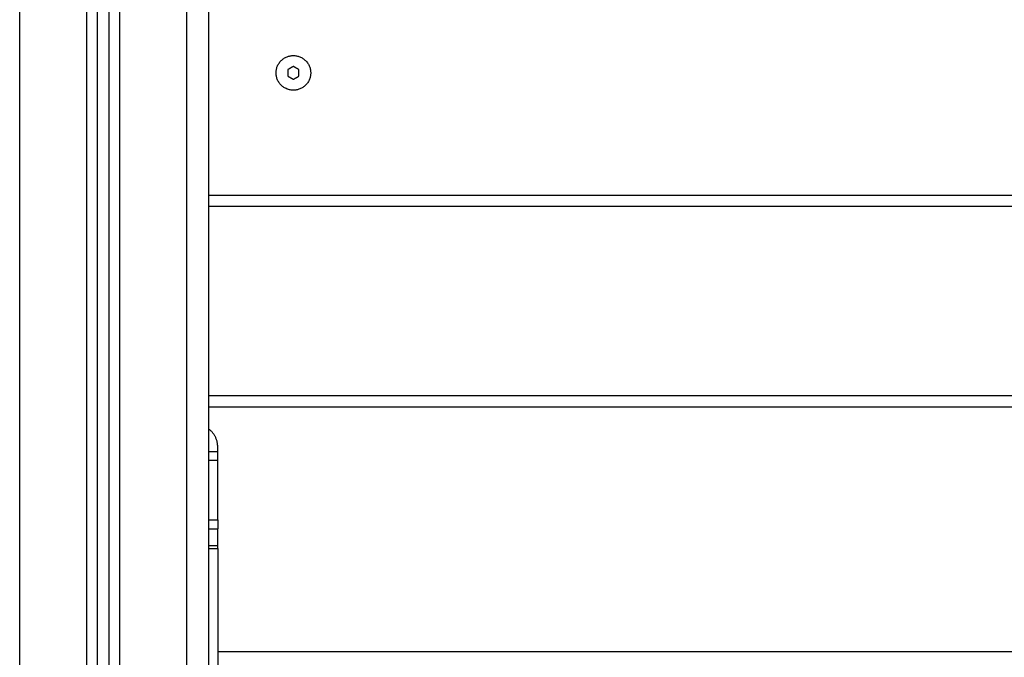
# Model space of a CAD drawing. Units: millimetres. Extents: x 1.7 to 17, y 0.5 to 16.9.
# Drawn here: x 14.2 to 14.6, y 13.1 to 13.4 of the extents above; entities that cross this region are included whole.
import ezdxf

# ---------------------------------------------------------------- set-up
doc = ezdxf.new("R2010")
doc.units = ezdxf.units.MM
doc.layers.add('Make2D$Visible$Curves', color=7, linetype='Continuous')
doc.layers.add('Make2D$Visible$Tangents', color=8, linetype='Continuous')

# ---------------------------------------------------------------- blocks, each defined once
blk = doc.blocks.new('OPSHA_S223')
at = {"layer": 'Make2D$Visible$Curves', "color": 0, "lineweight": -3}
for points in [[(2195.26758, 4883.6085), (2195.26758, 4884.9299), (2195.26758, 4886.2513)], [(2195.27258, 4886.2513), (2195.27258, 4884.9299), (2195.27258, 4883.6085)], [(2195.31758, 4884.8685), (2195.31758, 4885.176), (2195.31758, 4885.4835)], [(2195.35558, 4884.9264), (2195.35432, 4884.92568), (2195.35307, 4884.92495)], [(2195.35307, 4884.92495), (2195.35307, 4884.9235), (2195.35307, 4884.92205)], [(2195.35809, 4884.92495), (2195.35683, 4884.92568), (2195.35558, 4884.9264)], [(2195.35809, 4884.92205), (2195.35809, 4884.9235), (2195.35809, 4884.92495)], [(2195.35307, 4884.92205), (2195.35432, 4884.92133), (2195.35558, 4884.92061)], [(2195.35558, 4884.92061), (2195.35683, 4884.92133), (2195.35809, 4884.92205)], [(2195.31758, 4883.6085), (2195.31758, 4884.2385), (2195.31758, 4884.8685)], [(2196.11758, 4884.8635), (2195.71758, 4884.8635), (2195.31758, 4884.8635)], [(2196.11758, 4884.7785), (2195.71758, 4884.7785), (2195.31758, 4884.7785)], [(2195.32158, 4884.72275), (2195.32158, 4884.73913), (2195.32158, 4884.7555)], [(2195.31758, 4884.7535), (2195.31958, 4884.7535), (2195.32158, 4884.7535)], [(2195.31758, 4884.71875), (2195.31958, 4884.71875), (2195.32158, 4884.71875)]]:
    blk.add_open_spline(points, degree=2, dxfattribs=at)
for points in [[(2195.34779, 4884.9235), (2195.34779, 4884.93129), (2195.35558, 4884.93129), (2195.36336, 4884.93129), (2195.36336, 4884.9235)], [(2195.36336, 4884.9235), (2195.36336, 4884.91572), (2195.35558, 4884.91572), (2195.34779, 4884.91572), (2195.34779, 4884.9235)]]:
    blk.add_rational_spline(points, [1, 0.707106781187, 1, 0.707106781187, 1], degree=2, knots=[0, 0, 0, 12.228649, 12.228649, 24.457299, 24.457299, 24.457299], dxfattribs=at)
for points, weights in [([(2195.32158, 4884.7555), (2195.32158, 4884.7605), (2195.31758, 4884.7635)], [1, 0.894427191, 1]), ([(2195.32158, 4884.72275), (2195.32158, 4884.71875), (2195.32158, 4884.71875)], [1, 0.707106781187, 1]), ([(2195.32158, 4884.711), (2195.32158, 4884.71875), (2195.32158, 4884.71875)], [1, 0.707106781187, 1]), ([(2195.32158, 4884.70993), (2195.32158, 4884.71047), (2195.32158, 4884.711)], [1, 0.99760447413, 1]), ([(2195.32158, 4884.70993), (2195.32158, 4884.68135), (2195.32158, 4884.65276)], [1, 0.990429373608, 1])]:
    blk.add_rational_spline(points, weights, degree=2, dxfattribs=at)
at = {"layer": 'Make2D$Visible$Tangents', "color": 0, "lineweight": -3}
for points in [[(2195.23258, 4883.6085), (2195.23258, 4884.9299), (2195.23258, 4886.2513)], [(2195.26258, 4886.2513), (2195.26258, 4884.9299), (2195.26258, 4883.6085)], [(2195.27758, 4883.6085), (2195.27758, 4884.9299), (2195.27758, 4886.2513)], [(2195.30758, 4886.2513), (2195.30758, 4884.9299), (2195.30758, 4883.6085)], [(2196.11758, 4884.8685), (2195.71758, 4884.8685), (2195.31758, 4884.8685)], [(2195.31758, 4884.7735), (2195.71758, 4884.7735), (2196.11758, 4884.7735)], [(2195.31758, 4884.7495), (2195.31958, 4884.7495), (2195.32158, 4884.7495)], [(2195.31758, 4884.72275), (2195.31958, 4884.72275), (2195.32158, 4884.72275)], [(2195.32158, 4884.711), (2195.31958, 4884.711), (2195.31758, 4884.711)], [(2195.31758, 4884.70993), (2195.31958, 4884.70993), (2195.32158, 4884.70993)], [(2196.11358, 4884.6635), (2195.71758, 4884.6635), (2195.32158, 4884.6635)]]:
    blk.add_open_spline(points, degree=2, dxfattribs=at)

msp = doc.modelspace()

# ---------------------------------------------------------------- block references
msp.add_blockref('OPSHA_S223', (-2181.05813, -4871.55573))

doc.saveas('drawing.dxf')
